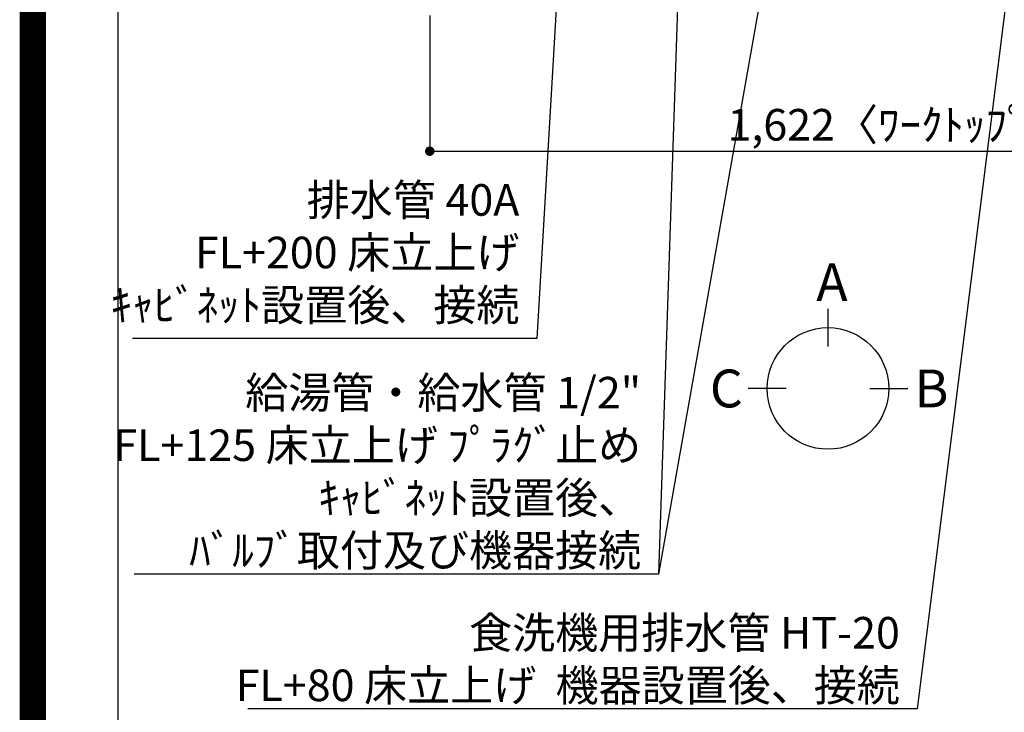
# Model space of a CAD drawing. Extents: x 55896 to 82369, y -11045 to -2175.
# Drawn here: x 69845 to 71718, y -5664 to -4346 of the extents above; entities that cross this region are included whole.
import ezdxf

# ---------------------------------------------------------------- set-up
doc = ezdxf.new("R2010")
doc.units = 0
doc.header["$LTSCALE"] = 50
doc.header["$MEASUREMENT"] = 0
doc.layers.get('0').update_dxf_attribs({"linetype": 'CONTINUOUS'})
doc.layers.get('DEFPOINTS').update_dxf_attribs({"color": 146, "linetype": 'CONTINUOUS'})
for name, color, linetype in [('160-文字', 254, 'CONTINUOUS'), ('166-寸法B', 11, 'CONTINUOUS'), ('190-図面外枠', 5, 'CONTINUOUS')]:
    doc.layers.add(name, color=color, linetype=linetype)
doc.styles.add('KH001', font='txt')
doc.dimstyles.new('KH1xx030', dxfattribs={"dimscale": 30, "dimtxt": 2, "dimasz": 0.6, "dimexe": 0.3, "dimexo": 1.2, "dimgap": 0.5, "dimtad": 3, "dimdec": 1, "dimdsep": 46, "dimlunit": 6, "dimtxsty": 'KH001', "dimblk": 'DOT', "dimcen": 1, "dimdle": 1, "dimclrd": 256, "dimclre": 256, "dimclrt": 256, "dimadec": 0, "dimazin": 0, "dimtfac": 1, "dimtdec": 1, "dimtix": 1, "dimtmove": 2, "dimatfit": 3, "dimldrblk": 'CLOSEDBLANK', "dimfxl": 1, "dimtolj": 1, "dimtzin": 0, "dimlwd": -1, "dimlwe": -1, "dimarcsym": 0})

# ---------------------------------------------------------------- blocks, each defined once
blk = doc.blocks.new('A$C5D946DDC')
at = {"layer": '190-図面外枠'}
blk.add_line((271, 350.7), (271, 14349.3), dxfattribs=at)
at = {"layer": 'DEFPOINTS'}
blk.add_lwpolyline([(0, 0), (20790, 0), (20790, 14700), (0, 14700)], close=True, dxfattribs=at)
blk = doc.blocks.new('_Dot')
at = {"color": 0, "linetype": 'ByBlock', "lineweight": -2}
blk.add_line((-0.5, 0), (-1, 0), dxfattribs=at)
at = {"color": 0, "linetype": 'ByBlock', "const_width": 0.5}
blk.add_lwpolyline([(-0.25, 0, 1), (0.25, 0, 1)], format="xyb", close=True, dxfattribs=at)
blk = doc.blocks.new('*D110')
at = {"layer": '166-寸法B', "transparency": 16777216}
for p, q in [((70624.9, -4338.6), (70624.9, -4605.6)), ((72246.9, -4338.6), (72246.9, -4605.6)), ((70642.9, -4596.6), (72228.9, -4596.6))]:
    blk.add_line(p, q, dxfattribs=at)
at = {"layer": 'DEFPOINTS', "color": 0, "transparency": 16777216}
for p in [(70624.9, -4302.6), (72246.9, -4302.6), (72246.9, -4596.6)]:
    blk.add_point(p, dxfattribs=at)
at = {"layer": '166-寸法B', "transparency": 16777216, "xscale": 18, "yscale": 18, "zscale": 18, "rotation": 180}
blk.add_blockref('_Dot', (70624.9, -4596.6), dxfattribs=at)
at = {"layer": '166-寸法B', "transparency": 16777216, "xscale": 18, "yscale": 18, "zscale": 18}
blk.add_blockref('_Dot', (72246.9, -4596.6), dxfattribs=at)
at = {"layer": '166-寸法B', "transparency": 16777216, "insert": (71600.3, -4546.3), "char_height": 60, "attachment_point": 5, "style": 'KH001'}
blk.add_mtext('\\A1;1,622〈ﾜｰｸﾄｯﾌﾟ寸法〉', dxfattribs=at)
blk = doc.blocks.new('_ClosedBlank')
at = {"color": 0, "linetype": 'ByBlock', "lineweight": -2}
for p, q in [((-1, 0.17), (0, 0)), ((-1, 0.17), (-1, -0.17)), ((0, 0), (-1, -0.17))]:
    blk.add_line(p, q, dxfattribs=at)

msp = doc.modelspace()

# ---------------------------------------------------------------- linework, layer by layer
at = {"layer": '166-寸法B'}
for p, q in [((71382.23, -4896.21), (71382.23, -4968.21)), ((71302.56, -5047.89), (71230.56, -5047.89)), ((71461.91, -5047.89), (71533.91, -5047.89))]:
    msp.add_line(p, q, dxfattribs=at)
msp.add_circle((71382.23, -5047.89), 115.68, dxfattribs=at)
at = {"layer": 'DEFPOINTS', "color": 1, "const_width": 50}
msp.add_lwpolyline([(69869.94, -11020), (82343.92, -11020), (82343.92, -2200), (69869.94, -2200)], close=True, dxfattribs=at)

# ---------------------------------------------------------------- block references
at = {"layer": '190-図面外枠', "xscale": 0.5999999999985448, "yscale": 0.5999999999985448, "zscale": 0.5999999999985448}
msp.add_blockref('A$C5D946DDC', (69869.94, -11020), dxfattribs=at)

# ---------------------------------------------------------------- texts
at = {"layer": '160-文字', "char_height": 60, "attachment_point": 9, "style": 'KH001'}
for s, insert in [('排水管 40A\\PFL+200 床立上げ\\Pｷｬﾋﾞﾈｯﾄ設置後、接続', (70795.4, -4938.05)), ('\\A1;給湯管・給水管 1/2"\\PFL+125 床立上げ ﾌﾟﾗｸﾞ止め\\Pｷｬﾋﾞﾈｯﾄ設置後、\\Pﾊﾞﾙﾌﾞ取付及び機器接続', (71026.91, -5385.87)), ('\\A1;食洗機用排水管 HT-20\\PFL+80 床立上げ  機器設置後、接続', (71519, -5642.59))]:
    msp.add_mtext(s, dxfattribs=dict(at, insert=insert))
at = {"layer": '166-寸法B', "linetype": 'Continuous', "style": 'KH001'}
for s, p in [('A', (71360.03, -4881.81)), ('C', (71157.64, -5083.89)), ('B', (71546.86, -5083.89))]:
    msp.add_text(s, height=72, dxfattribs=at).set_placement(p)

# ---------------------------------------------------------------- dimensions: what is measured, and where the dimension line sits
at = {"layer": '166-寸法B'}
dim = msp.add_linear_dim(base=(72246.87, -4596.6), p1=(70624.87, -4302.58), p2=(72246.87, -4302.58), angle=180, text='<>〈ﾜｰｸﾄｯﾌﾟ寸法〉', dimstyle='KH1xx030', dxfattribs=at)
dim.commit()
dim.dimension.update_dxf_attribs({"geometry": '*D110', "text_midpoint": (71600.29, -4546.27), "dimtype": 128})

# ---------------------------------------------------------------- leaders
at = {"layer": '160-文字', "annotation_type": 0, "has_hookline": 1, "hookline_direction": 1}
for points, text_width in [([(71796.87, -3702.66), (71552, -5657.59), (71534, -5657.59)], 1240.2), ([(70901.24, -3722.58), (70828.4, -4953.05), (70810.4, -4953.05)], 735.84), ([(71116.89, -3715.2), (71059.91, -5400.87), (71041.91, -5400.87)], 963.96), ([(72066.87, -3709.42), (71791.46, -5935.2), (71773.46, -5935.2)], 1630.05)]:
    msp.add_leader(points, dimstyle='KH1xx030', override={"dimgap": 0.5, "dimtad": 1}, dxfattribs=dict(at, text_width=text_width))
at = {"layer": '160-文字'}
msp.add_leader([(71356.89, -3722.58), (71059.91, -5400.87)], dimstyle='KH1xx030', override={"dimgap": 0.5, "dimtad": 1}, dxfattribs=at)

doc.saveas('drawing.dxf')
